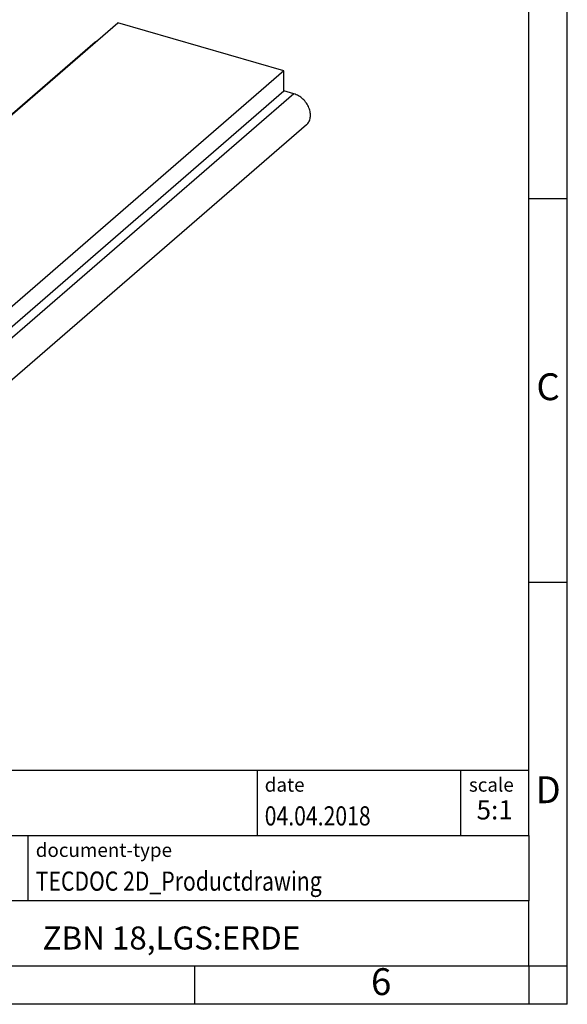
# Model space of a CAD drawing. Units: millimetres. Extents: x -422 to -125, y -274 to -64.
# Drawn here: x -196 to -125, y -274 to -145 of the extents above; entities that cross this region are included whole.
import ezdxf

# ---------------------------------------------------------------- set-up
doc = ezdxf.new("R2010")
doc.units = ezdxf.units.MM
doc.layers.add('1', color=7, linetype='Continuous')
doc.styles.add('CONVERTER_11', font='txt.shx', dxfattribs={"width": 0.9})
doc.styles.add('CONVERTER_12', font='txt.shx', dxfattribs={"width": 0.81})
doc.styles.add('CONVERTER_13', font='txt.shx', dxfattribs={"width": 0.72})

# ---------------------------------------------------------------- blocks, each defined once
blk = doc.blocks.new('ZBN_18_UNBEDRUCKT-select__1', base_point=(-45.91467911457117, -39.27677650540272))
at = {"color": 7, "linetype": 'Continuous'}
for p, q in [((-45.21445841409113, -36.54385056046353), (-36.71445841409113, -29.18263462829581)), ((-32.38433139516894, -30.43263462829581), (-36.71445841409113, -29.18263462829581)), ((-37.30159287058045, -29.68229809944947), (-45.80159287058041, -37.04351403161721)), ((-32.38433139516894, -30.43263462829581), (-40.88433139516894, -37.79385056046353)), ((-32.38433139516894, -30.95224987056648), (-32.38433139516894, -30.43263462829581)), ((-40.88433139516894, -38.3134658027342), (-32.38433139516894, -30.95224987056648)), ((-32.12452377403373, -31.02724987056647), (-32.38433139516894, -30.95224987056648)), ((-31.7971969386797, -31.83822704546794), (-40.29719693867965, -39.19944297763564)), ((-45.21445841409113, -37.06346580273421), (-45.21445841409113, -36.54385056046353)), ((-45.21445841409113, -36.54385056046353), (-40.88433139516894, -37.79385056046353)), ((-45.47426603522642, -36.98846580273421), (-45.21445841409113, -37.06346580273421)), ((-44.82474698238809, -37.17596580273421), (-44.82474698238809, -38.04199120651865)), ((-41.27404282687198, -38.20096580273419), (-44.82474698238809, -37.17596580273421)), ((-44.82474698238809, -38.04199120651865), (-44.07474698238804, -37.39247215368031)), ((-44.82474698238809, -38.04199120651865), (-45.47426603522642, -37.85449120651865)), ((-40.88433139516894, -37.79385056046353), (-40.88433139516894, -38.3134658027342)), ((-41.27404282687198, -39.06699120651862), (-41.27404282687198, -38.20096580273419)), ((-40.88433139516894, -38.3134658027342), (-40.62452377403369, -38.38846580273418)), ((-40.62452377403368, -39.25449120651863), (-41.27404282687198, -39.06699120651862))]:
    blk.add_line(p, q, dxfattribs=at)
at = {"color": 2, "linetype": 'Continuous'}
for p, q in [((-32.12452377403373, -31.02724987056647), (-40.62452377403369, -38.38846580273418)), ((-45.21445841409114, -36.76346580273426), (-45.47426603522642, -36.98846580273421))]:
    blk.add_line(p, q, dxfattribs=at)
at = {"color": 7, "linetype": 'Continuous'}
for points, knots in [([(-37.25112080176223, -29.64739788927203), (-37.26002831761238, -29.65254432261065), (-37.27779776553553, -29.66281087567177), (-37.29367474591385, -29.67581346864577), (-37.30159287058045, -29.68229809944947)], [0, 0, 0, 0, 0.0308055098421546, 0.0614534116947052, 0.0614534116947052, 0.0614534116947052, 0.0614534116947052]), ([(-31.7971969386797, -31.83822704546794), (-31.77266738973581, -31.81150543369805), (-31.72221760439278, -31.75654722485646), (-31.6897043821727, -31.64266476892282), (-31.69072137483629, -31.51835780644099), (-31.72675896580224, -31.38986777446877), (-31.79360551665447, -31.26745010622481), (-31.8865368266576, -31.16089435603909), (-31.99737037379389, -31.07504844323745), (-32.08286168820133, -31.04291117084317), (-32.12452377403373, -31.02724987056647)], [0, 0, 0, 0, 0.107560516116032, 0.2212191566791578, 0.3444594698632901, 0.4773441629484104, 0.6171468747721904, 0.7594447323082864, 0.8992538434251705, 1.032150054400826, 1.032150054400826, 1.032150054400826, 1.032150054400826]), ([(-45.80159287058041, -37.04351403161721), (-45.8261224195243, -37.07023564338709), (-45.87657220486732, -37.12519385222868), (-45.90908542708743, -37.23907630816231), (-45.90806843442384, -37.36338327064414), (-45.87203084345789, -37.49187330261632), (-45.80518429260573, -37.61429097086029), (-45.71225298260259, -37.72084672104602), (-45.6014194354663, -37.80669263384766), (-45.51592812105883, -37.83882990624195), (-45.47426603522642, -37.85449120651865)], [0, 0, 0, 0, 0.1075605161160414, 0.221219156679166, 0.344459469863277, 0.4773441629483671, 0.617146874772122, 0.7594447323082117, 0.8992538434250952, 1.032150054400805, 1.032150054400805, 1.032150054400805, 1.032150054400805]), ([(-45.47426603522642, -36.98846580273421), (-45.50479634248278, -36.98142540241771), (-45.56402226363031, -36.9677677036976), (-45.65305453923681, -36.9722411927721), (-45.73529177475351, -36.99520580723541), (-45.77973654875748, -37.02758909880434), (-45.80159287058041, -37.04351403161721)], [0, 0, 0, 0, 0.0935705952109158, 0.1815181363976008, 0.2647690944696182, 0.3453217744506317, 0.3453217744506317, 0.3453217744506317, 0.3453217744506317]), ([(-40.29719693867965, -39.19944297763564), (-40.27266738973577, -39.17272136586577), (-40.22221760439274, -39.11776315702419), (-40.18970438217264, -39.00388070109056), (-40.19072137483627, -38.87957373860873), (-40.2267589658022, -38.75108370663651), (-40.29360551665442, -38.62866603839254), (-40.38653682665751, -38.5221102882068), (-40.49737037379386, -38.43626437540519), (-40.58286168820128, -38.40412710301089), (-40.62452377403369, -38.38846580273418)], [0, 0, 0, 0, 0.1075605161160058, 0.2212191566791237, 0.344459469863256, 0.4773441629483841, 0.6171468747721526, 0.7594447323082476, 0.8992538434251396, 1.032150054400817, 1.032150054400817, 1.032150054400817, 1.032150054400817]), ([(-40.62452377403368, -39.25449120651863), (-40.59399346677731, -39.26153160683514), (-40.5347675456298, -39.27518930555527), (-40.44573527002331, -39.27071581648075), (-40.36349803450659, -39.24775120201747), (-40.31905326050259, -39.21536791044852), (-40.29719693867965, -39.19944297763564)], [0, 0, 0, 0, 0.0935705952109196, 0.1815181363975975, 0.2647690944696243, 0.3453217744506891, 0.3453217744506891, 0.3453217744506891, 0.3453217744506891])]:
    blk.add_open_spline(points, degree=3, knots=knots, dxfattribs=at)
blk = doc.blocks.new('Allg1', base_point=(-38.79939500000003, -34.181063))
blk.add_blockref('ZBN_18_UNBEDRUCKT-select__1', (-45.91467911457117, -39.27677650540272))
blk = doc.blocks.new('_rahmen', base_point=(-129.9999999999996, -273.7553630226481))
at = {"layer": '1', "color": 6, "linetype": 'Continuous'}
for p, q in [((-129.9999999999992, -168.7553630226481), (-130.0000000000004, -118.755363022648)), ((-129.9999999999987, -218.7553630226479), (-129.9999999999992, -168.7553630226481)), ((-129.9999999999979, -251.755363022648), (-129.9999999999987, -218.7553630226479)), ((-259.5448045267497, -243.255363022648), (-129.9999999999979, -243.255363022648)), ((-223.1448045267497, -251.755363022648), (-129.9999999999979, -251.755363022648)), ((-129.9999999999979, -251.755363022648), (-129.9999999999983, -260.255363022648)), ((-129.9999999999996, -268.755363022648), (-129.9999999999983, -260.255363022648)), ((-223.1448045267497, -268.7553630226481), (-173.4999999999996, -268.755363022648)), ((-173.4999999999996, -268.755363022648), (-129.9999999999996, -268.755363022648))]:
    blk.add_line(p, q, dxfattribs=at)
at = {"layer": '1', "color": 2, "linetype": 'Continuous'}
for p, q in [((-125.0000000000006, -168.7553630226481), (-125.0000000000006, -118.755363022648)), ((-129.9999999999992, -168.7553630226481), (-125.0000000000006, -168.7553630226481)), ((-125.0000000000006, -218.7553630226479), (-125.0000000000006, -168.7553630226481)), ((-129.9999999999987, -218.7553630226479), (-125.0000000000006, -218.7553630226479)), ((-125.0000000000006, -268.755363022648), (-125.0000000000006, -218.7553630226479)), ((-173.4999999999996, -273.7553630226481), (-173.4999999999996, -268.755363022648)), ((-129.9999999999996, -268.755363022648), (-129.9999999999996, -273.7553630226481)), ((-129.9999999999996, -268.755363022648), (-125.0000000000006, -268.755363022648)), ((-125.0000000000006, -273.7553630226481), (-125.0000000000006, -268.755363022648)), ((-173.4999999999996, -273.7553630226481), (-223.4999999999996, -273.7553630226481)), ((-129.9999999999996, -273.7553630226481), (-173.4999999999996, -273.7553630226481)), ((-125.0000000000006, -273.7553630226481), (-129.9999999999996, -273.7553630226481))]:
    blk.add_line(p, q, dxfattribs=at)
at = {"layer": '1', "color": 7, "linetype": 'Continuous'}
for p, q in [((-165.4184082816767, -243.255363022648), (-165.4184082816767, -251.755363022648)), ((-138.9184082816771, -243.255363022648), (-138.9184082816771, -251.755363022648)), ((-195.2448045267496, -260.2553630226481), (-195.2448045267496, -251.755363022648)), ((-129.9999999999983, -260.255363022648), (-223.1448045267497, -260.255363022648))]:
    blk.add_line(p, q, dxfattribs=at)
at = {"layer": '1', "color": 3, "style": 'CONVERTER_12', "width": 0.81}
for s, p in [('04.04.2018', (-164.4184082816767, -250.4553630226481)), ('TECDOC 2D_Productdrawing', (-194.2448045267496, -258.9553630226482))]:
    blk.add_text(s, height=2.5, dxfattribs=at).set_placement(p)
at = {"layer": '1', "color": 7, "attachment_point": 5, "line_spacing_factor": 1.20048019207683}
for s, insert, char_height, style in [('C', (-127.5000000000006, -193.7553630226461), 3.5, 'CONVERTER_11'), ('D', (-127.5000000000006, -246.255363022648), 3.5, 'CONVERTER_11'), ('ZBN 18,LGS:ERDE', (-176.5724022633741, -265.5053630226478), 3, 'CONVERTER_12'), ('6', (-149.2500000000004, -271.2553630226481), 3.5, 'CONVERTER_11')]:
    blk.add_mtext(s, dxfattribs=dict(at, insert=insert, char_height=char_height, style=style))
at = {"layer": '1', "color": 2, "char_height": 1.8, "attachment_point": 1, "style": 'CONVERTER_11'}
for s, insert, line_spacing_factor in [('date', (-164.4184082816767, -244.2553630226481), 1.32052821128451), ('scale', (-137.8184082816769, -244.255363022648), 1.20048019207683), ('document-type', (-194.2448045267496, -252.7553630226481), 1.20048019207683)]:
    blk.add_mtext(s, dxfattribs=dict(at, insert=insert, line_spacing_factor=line_spacing_factor))
at = {"layer": '1', "color": 3, "insert": (-134.4592041408373, -250.4553630226479), "char_height": 2.5, "attachment_point": 8, "line_spacing_factor": 1.32052821128451, "style": 'CONVERTER_13'}
blk.add_mtext('5:1', dxfattribs=at)
blk = doc.blocks.new('_punkt', base_point=(-129.9999999999996, -268.755363022648))
at = {"layer": '1', "color": 2, "linetype": 'Continuous'}
for q in [(-125.0000000000006, -268.755363022648), (-129.9999999999996, -273.7553630226481)]:
    blk.add_line((-129.9999999999996, -268.755363022648), q, dxfattribs=at)
blk = doc.blocks.new('A4I_CS', base_point=(-129.9999999999996, -273.7553630226481))
at = {"layer": '1'}
for name, p in [('_rahmen', (-129.9999999999996, -273.7553630226481)), ('_punkt', (-129.9999999999996, -268.755363022648))]:
    blk.add_blockref(name, p, dxfattribs=at)
blk = doc.blocks.new('1')
blk.add_blockref('A4I_CS', (-129.9999999999996, -273.7553630226481))
at = {"xscale": 5, "yscale": 5, "zscale": 5}
blk.add_blockref('Allg1', (-193.9969750000002, -170.905315), dxfattribs=at)

msp = doc.modelspace()

# ---------------------------------------------------------------- block references
at = {"layer": '1'}
msp.add_blockref('1', (0, 0), dxfattribs=at)

doc.saveas('drawing.dxf')
